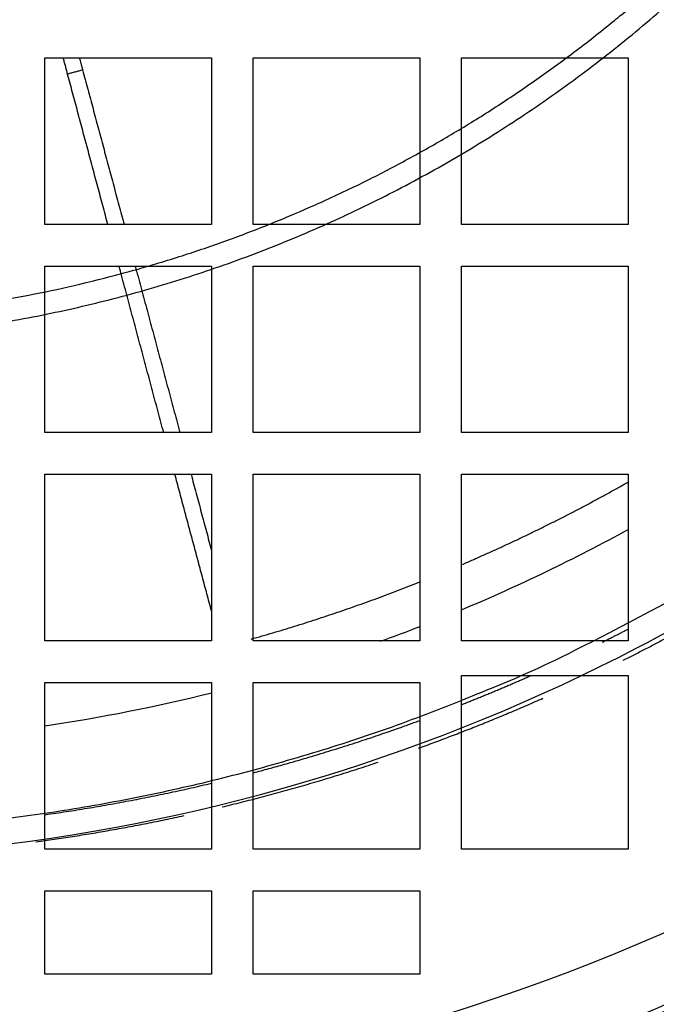
# Model space of a CAD drawing. Units: millimetres. Extents: x -126 to 129, y -365 to 364.
# Drawn here: x 11 to 42, y -96 to -49 of the extents above; entities that cross this region are included whole.
import ezdxf

# ---------------------------------------------------------------- set-up
doc = ezdxf.new("R2010")
doc.units = ezdxf.units.MM
doc.layers.add('TOP$1', color=7, linetype='CONTINUOUS', true_color=0xffffff)
doc.layers.add('TOP$2', color=7, linetype='CONTINUOUS', true_color=0xffffff)

msp = doc.modelspace()

# ---------------------------------------------------------------- linework, layer by layer
at = {"layer": 'TOP$1', "color": 151, "linetype": 'CONTINUOUS'}
for p, q in [((12.394, -50.997), (20.394, -50.997)), ((12.394, -58.997), (12.394, -50.997)), ((20.394, -50.997), (20.394, -58.997)), ((22.394, -50.997), (30.394, -50.997)), ((22.394, -58.997), (22.394, -50.997)), ((30.394, -50.997), (30.394, -58.997)), ((32.394, -58.997), (32.394, -50.997)), ((32.394, -50.997), (40.394, -50.997)), ((40.394, -50.997), (40.394, -58.997)), ((20.394, -58.997), (12.394, -58.997)), ((30.394, -58.997), (22.394, -58.997)), ((40.394, -58.997), (32.394, -58.997)), ((12.394, -68.997), (12.394, -60.997)), ((12.394, -60.997), (20.394, -60.997)), ((20.394, -60.997), (20.394, -68.997)), ((22.394, -60.997), (30.394, -60.997)), ((22.394, -68.997), (22.394, -60.997)), ((30.394, -60.997), (30.394, -68.997)), ((32.394, -60.997), (40.394, -60.997)), ((32.394, -68.997), (32.394, -60.997)), ((40.394, -60.997), (40.394, -68.997)), ((20.394, -68.997), (12.394, -68.997)), ((30.394, -68.997), (22.394, -68.997)), ((40.394, -68.997), (32.394, -68.997)), ((12.394, -78.997), (12.394, -70.997)), ((12.394, -70.997), (20.394, -70.997)), ((20.394, -70.997), (20.394, -78.997)), ((22.394, -70.997), (30.394, -70.997)), ((22.394, -78.997), (22.394, -70.997)), ((30.394, -70.997), (30.394, -78.997)), ((32.394, -70.997), (40.394, -70.997)), ((32.394, -78.997), (32.394, -70.997)), ((40.394, -70.997), (40.394, -78.997)), ((20.394, -78.997), (12.394, -78.997)), ((30.394, -78.997), (22.394, -78.997)), ((40.394, -78.997), (32.394, -78.997)), ((32.394, -80.661), (40.394, -80.661)), ((32.394, -88.997), (32.394, -80.661)), ((40.394, -80.661), (40.394, -88.997)), ((12.394, -80.997), (20.394, -80.997)), ((12.394, -88.997), (12.394, -80.997)), ((20.394, -80.997), (20.394, -88.997)), ((22.394, -80.997), (30.394, -80.997)), ((22.394, -88.997), (22.394, -80.997)), ((30.394, -80.997), (30.394, -88.997)), ((20.394, -88.997), (12.394, -88.997)), ((30.394, -88.997), (22.394, -88.997)), ((40.394, -88.997), (32.394, -88.997)), ((12.394, -90.997), (20.394, -90.997)), ((12.394, -94.997), (12.394, -90.997)), ((20.394, -90.997), (20.394, -94.997)), ((22.394, -94.997), (22.394, -90.997)), ((22.394, -90.997), (30.394, -90.997)), ((30.394, -90.997), (30.394, -94.997)), ((20.394, -94.997), (12.394, -94.997)), ((30.394, -94.997), (22.394, -94.997))]:
    msp.add_line(p, q, dxfattribs=at)
at = {"layer": 'TOP$1', "color": 151, "linetype": 'CONTINUOUS', "extrusion": (0, 0, -1)}
for radius in [105.757, 101.515]:
    msp.add_circle((-1.394, 0.003), radius, dxfattribs=at)
at = {"layer": 'TOP$1', "color": 151, "linetype": 'CONTINUOUS'}
for points, degree in [([(13.485, -51.774), (13.276, -50.996)], 1), ([(14.053, -50.996), (14.209, -51.58)], 1), ([(14.209, -51.58), (13.485, -51.774)], 1), ([(15.42, -58.997), (13.485, -51.774)], 1), ([(14.209, -51.58), (16.196, -58.997)], 1), ([(18.099, -68.996), (15.956, -60.997)], 1), ([(16.732, -60.997), (18.876, -68.996)], 1), ([(20.394, -77.561), (18.635, -70.997)], 1), ([(19.412, -70.996), (20.394, -74.663)], 1), ([(32.437, -75.321), (36.517, -73.566), (40.389, -71.37)], 2), ([(32.423, -77.487), (35.155, -76.344), (37.826, -75.056), (40.422, -73.632)], 3), ([(22.298, -78.91), (26.466, -77.733), (30.442, -76.147)], 2), ([(28.503, -79.015), (29.143, -78.784), (29.78, -78.545), (30.414, -78.298)], 3), ([(39.158, -79.055), (39.784, -78.745), (40.405, -78.424)], 2), ([(32.428, -82.044), (34.07, -81.396), (35.682, -80.683)], 2), ([(12.401, -83.077), (15.092, -82.676), (17.763, -82.145), (20.402, -81.485)], 3), ([(12.413, -87.343), (16.445, -86.771), (20.399, -85.83)], 2)]:
    msp.add_open_spline(points, degree=degree, dxfattribs=at)
for points, weights in [([(40.157, -79.927), (44.395, -77.798), (48.383, -75.233)], [0.855781060784, 0.842414571609, 0.831587558474]), ([(30.324, -84.151), (33.357, -83.058), (36.303, -81.75)], [0.890514742517, 0.878928037422, 0.868618849945]), ([(20.904, -86.971), (24.695, -86.06), (28.392, -84.822)], [0.930301763354, 0.913205986225, 0.898127573109]), ([(11.962, -88.644), (15.55, -88.16), (19.087, -87.388)], [0.974881790757, 0.955880220706, 0.938784431063])]:
    msp.add_rational_spline(points, weights, degree=2, dxfattribs=at)
msp.add_open_spline([(22.395, -85.331), (25.419, -84.536), (29.416, -83.178), (30.423, -82.808)], degree=2, knots=[0, 0, 0, 0.745203, 1, 1, 1], dxfattribs=at)
at = {"layer": 'TOP$2', "color": 151, "linetype": 'CONTINUOUS'}
for points, degree, knots in [([(63.288, -12.688), (64.538, 0), (63.288, 12.688), (59.587, 24.889), (53.577, 36.133), (45.489, 45.989), (35.633, 54.077), (24.389, 60.087), (12.188, 63.788), (-0.5, 65.038), (-13.188, 63.788), (-25.389, 60.087), (-36.633, 54.077), (-46.489, 45.989), (-54.577, 36.133), (-60.587, 24.889), (-64.288, 12.688), (-65.538, 0), (-64.288, -12.688), (-60.587, -24.889), (-54.577, -36.133), (-46.489, -45.989), (-36.633, -54.077), (-25.389, -60.087), (-13.188, -63.788), (-0.5, -65.038), (12.188, -63.788), (24.389, -60.087), (35.633, -54.077), (45.489, -45.989), (53.577, -36.133), (59.587, -24.889), (63.288, -12.688), (64.538, 0), (63.288, 12.688)], 3, [-0.09375, -0.0625, -0.03125, 0, 0.03125, 0.0625, 0.09375, 0.125, 0.15625, 0.1875, 0.21875, 0.25, 0.28125, 0.3125, 0.34375, 0.375, 0.40625, 0.4375, 0.46875, 0.5, 0.53125, 0.5625, 0.59375, 0.625, 0.65625, 0.6875, 0.71875, 0.75, 0.78125, 0.8125, 0.84375, 0.875, 0.90625, 0.9375, 0.96875, 1, 1.03125, 1.0625, 1.09375]), ([(63.061, -8.32), (63.061, 8.32), (61.406, 16.637), (55.038, 32.01), (50.327, 39.061), (38.561, 50.827), (31.51, 55.538), (16.137, 61.906), (7.82, 63.561), (-8.82, 63.561), (-17.137, 61.906), (-32.51, 55.538), (-39.561, 50.827), (-51.327, 39.061), (-56.038, 32.01), (-62.406, 16.637), (-64.061, 8.32), (-64.061, -8.32), (-62.406, -16.637), (-56.038, -32.01), (-51.327, -39.061), (-39.561, -50.827), (-32.51, -55.538), (-17.137, -61.906), (-8.82, -63.561), (7.82, -63.561), (16.137, -61.906), (31.51, -55.538), (38.561, -50.827), (50.327, -39.061), (55.038, -32.01), (61.406, -16.637), (63.061, -8.32), (63.061, 8.32)], 3, [-0.0625, -0.0625, 0, 0, 0.0625, 0.0625, 0.125, 0.125, 0.1875, 0.1875, 0.25, 0.25, 0.3125, 0.3125, 0.375, 0.375, 0.4375, 0.4375, 0.5, 0.5, 0.5625, 0.5625, 0.625, 0.625, 0.6875, 0.6875, 0.75, 0.75, 0.8125, 0.8125, 0.875, 0.875, 0.9375, 0.9375, 1, 1, 1.0625, 1.0625]), ([(8.625, -88.981), (19.515, -87.864), (30.194, -84.727), (49.721, -74.824), (58.562, -68.062), (73.232, -51.81), (79.057, -42.325), (86.916, -21.891), (88.948, -10.947), (88.948, 0)], 3, [0, 0, 0, 0, 0.25, 0.25, 0.5, 0.5, 0.75, 0.75, 1, 1, 1, 1]), ([(2.055, -49.379), (9.822, -48.977), (17.487, -46.709), (30.958, -38.932), (36.754, -33.428), (40.986, -26.902)], 3, [0, 0, 0, 0, 0.5, 0.5, 1, 1, 1, 1]), ([(-77.45, -73.627), (-70.055, -81.356), (-52.387, -93.632), (-32.505, -102.151), (-11.316, -106.5), (10.315, -106.5), (31.504, -102.152), (51.386, -93.632), (69.03, -81.374), (76.409, -73.67)], 2, [0, 0, 0, 0.124032, 0.249412, 0.374792, 0.500172, 0.625552, 0.750933, 0.876313, 1, 1, 1]), ([(-76.564, -73.477), (-66.734, -83.653), (-54.839, -91.826), (-28.791, -102.881), (-14.648, -105.757), (13.648, -105.757), (27.791, -102.881), (53.839, -91.826), (65.734, -83.653), (75.564, -73.477)], 3, [0, 0, 0, 0, 0.25, 0.25, 0.5, 0.5, 0.75, 0.75, 1, 1, 1, 1]), ([(75.183, -73.484), (65.383, -83.577), (53.542, -91.679), (27.629, -102.637), (13.568, -105.488), (-14.568, -105.488), (-28.629, -102.637), (-54.542, -91.679), (-66.383, -83.577), (-76.183, -73.484)], 3, [0, 0, 0, 0, 0.25, 0.25, 0.5, 0.5, 0.75, 0.75, 1, 1, 1, 1])]:
    msp.add_open_spline(points, degree=degree, knots=knots, dxfattribs=at)
msp.add_rational_spline([(7.259, -87.877), (41.437, -84.859), (87.719, -34.262), (87.719, 0)], [1.0003702757, 0.868934966864, 0.868934966864, 1.00000000011], degree=2, knots=[0, 0, 0, 0.500353, 1, 1, 1], dxfattribs=at)

doc.saveas('drawing.dxf')
